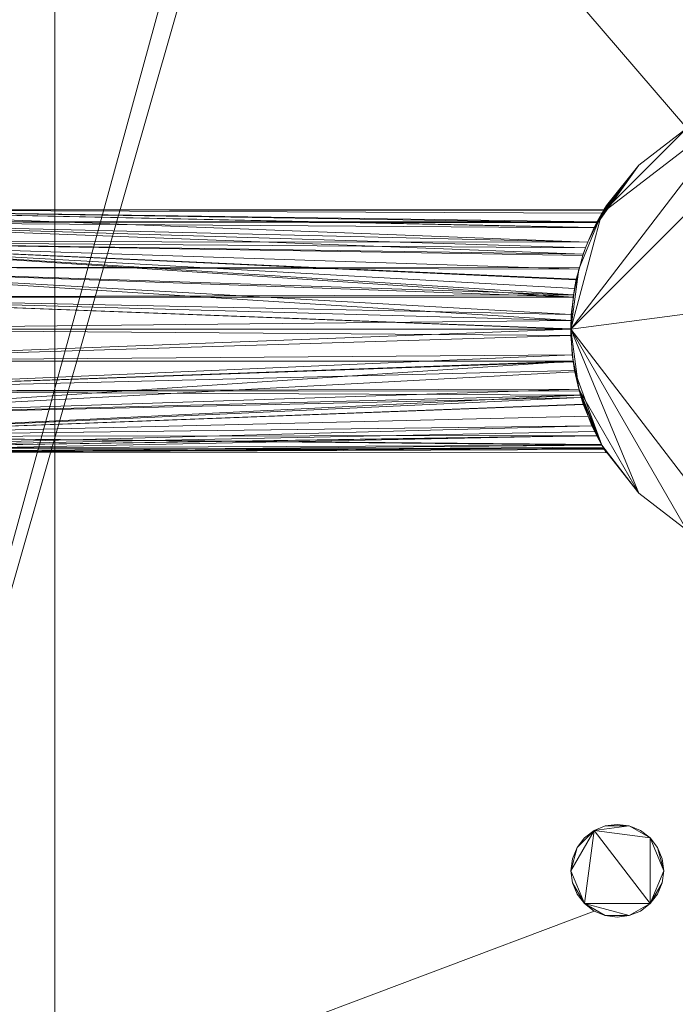
# Model space of a CAD drawing. Units: metres. Extents: x -0.113 to 0.884, y -0.252 to 0.562.
# Drawn here: x -0.091 to -0.07, y 0.117 to 0.149 of the extents above; entities that cross this region are included whole.
import ezdxf

# ---------------------------------------------------------------- set-up
doc = ezdxf.new("R2010")
doc.units = ezdxf.units.M
doc.header["$MEASUREMENT"] = 0
doc.layers.add('Mobilier 2D', color=7, linetype='Continuous')
doc.layers.add('Mobilier 3D', color=7, linetype='Continuous')

# ---------------------------------------------------------------- blocks, each defined once
blk = doc.blocks.new('1dc6f411-1681-4175-8ee9-ff1113d7a494')
at = {"layer": 'Mobilier 3D', "color": 13, "linetype": 'Continuous', "lineweight": 0}
for points in [[(-0.1, 0.18075, 0.732), (-0.06925, 0.144996, 0.732), (-0.070804, 0.143804, 0.732), (-0.071996, 0.14225, 0.732), (-0.072745, 0.140441, 0.732), (-0.073, 0.1385, 0.732), (-0.072745, 0.136559, 0.732), (-0.071996, 0.13475, 0.732), (-0.070804, 0.133197, 0.732), (-0.06925, 0.132005, 0.732)], [(-0.06925, 0.144996, 0.732), (-0.1, 0.18075, 0.732)], [(-0.1, 0.10925, 0.732), (-0.07225, 0.119701, 0.732), (-0.071889, 0.119551, 0.732), (-0.0715, 0.1195, 0.732), (-0.071112, 0.119551, 0.732), (-0.07075, 0.119701, 0.732), (-0.07044, 0.11994, 0.732), (-0.070201, 0.12025, 0.732), (-0.070051, 0.120612, 0.732), (-0.07, 0.121, 0.732), (-0.070051, 0.121389, 0.732), (-0.070201, 0.12175, 0.732), (-0.07044, 0.122061, 0.732), (-0.07075, 0.122299, 0.732), (-0.071112, 0.122449, 0.732), (-0.0715, 0.1225, 0.732), (-0.071889, 0.122449, 0.732), (-0.07225, 0.122299, 0.732), (-0.072561, 0.122061, 0.732), (-0.072799, 0.12175, 0.732), (-0.072949, 0.121389, 0.732), (-0.073, 0.121, 0.732), (-0.072949, 0.120612, 0.732), (-0.072799, 0.12025, 0.732), (-0.072561, 0.11994, 0.732), (-0.07225, 0.119701, 0.732), (-0.1, 0.10925, 0.732)]]:
    blk.add_polyline3d(points, dxfattribs=at)
for points in [[(-0.071994, 0.142249, 0.744352), (-0.071959, 0.142312, 0.744213), (-0.070804, 0.143804, 0.7495), (-0.071996, 0.14225, 0.7495), (-0.072447, 0.141311, 0.745813), (-0.072243, 0.141784, 0.745284), (-0.072169, 0.141933, 0.745054)], [(-0.071898, 0.142415, 0.743824), (-0.071931, 0.142359, 0.744034), (-0.1, 0.142364, 0.744035), (-0.1, 0.1425, 0.743), (-0.1, 0.142364, 0.741965), (-0.071933, 0.142357, 0.741967), (-0.071879, 0.142446, 0.742343), (-0.071845, 0.1425, 0.743)], [(-0.072523, 0.141133, 0.746012), (-0.072447, 0.141311, 0.745813), (-0.071996, 0.14225, 0.7495), (-0.072745, 0.140441, 0.7495), (-0.072917, 0.139615, 0.746842), (-0.072829, 0.140093, 0.746669), (-0.072734, 0.140439, 0.74647), (-0.072611, 0.140884, 0.746212)], [(-0.072734, 0.140438, 0.739532), (-0.072745, 0.140441, 0.732), (-0.071996, 0.14225, 0.732), (-0.072246, 0.141778, 0.740708), (-0.072447, 0.141311, 0.740188), (-0.072526, 0.141126, 0.739983), (-0.072599, 0.140922, 0.739817)], [(-0.072986, 0.138971, 0.739028), (-0.073, 0.1385, 0.739002), (-0.073, 0.1385, 0.732), (-0.072745, 0.140441, 0.732), (-0.072734, 0.140438, 0.739532), (-0.072825, 0.140112, 0.739339), (-0.072884, 0.139817, 0.739223), (-0.072918, 0.139531, 0.739157)], [(-0.072996, 0.1385, 0.746993), (-0.072995, 0.138781, 0.74699), (-0.073, 0.1385, 0.7495), (-0.072745, 0.136559, 0.7495), (-0.072669, 0.136297, 0.746339), (-0.072735, 0.136562, 0.746472), (-0.072873, 0.137122, 0.746755), (-0.072928, 0.137465, 0.746862), (-0.072997, 0.138294, 0.746995)], [(-0.072321, 0.13538, 0.745503), (-0.072445, 0.135693, 0.745807), (-0.072599, 0.136081, 0.746186), (-0.072669, 0.136297, 0.746339), (-0.072745, 0.136559, 0.7495), (-0.071996, 0.13475, 0.7495), (-0.071931, 0.134641, 0.744034), (-0.071995, 0.13475, 0.744382), (-0.072159, 0.135056, 0.74499), (-0.072231, 0.135191, 0.745247)], [(-0.071931, 0.134641, 0.744034), (-0.071996, 0.13475, 0.7495), (-0.070804, 0.133197, 0.7495), (-0.070804, 0.133197, 0.732), (-0.071996, 0.13475, 0.732), (-0.07216, 0.13506, 0.741013), (-0.071995, 0.13475, 0.741615), (-0.071957, 0.134684, 0.741801), (-0.071937, 0.134651, 0.741968), (-0.071855, 0.134517, 0.742631), (-0.071849, 0.134507, 0.743), (-0.071846, 0.134503, 0.743147)], [(-0.071889, 0.122449, 0.732), (-0.071889, 0.122449, 0.735), (-0.07225, 0.122299, 0.735), (-0.072561, 0.122061, 0.735), (-0.072799, 0.12175, 0.735), (-0.072799, 0.12175, 0.732), (-0.072561, 0.122061, 0.732), (-0.07225, 0.122299, 0.732)]]:
    blk.add_polyline3d(points, close=True, dxfattribs=at)
mesh = blk.add_polyface(dxfattribs=at)
corners = [(-0.1, 0.099, 0.755), (0, 0.099, 0.755), (-0.003917, 0.434444, 0.755), (-0.010967, 0.437862, 0.755), (-0.013741, 0.440663, 0.755), (-0.1, 0.4515, 0.755), (-0.007636, 0.435754, 0.755), (-0.015818, 0.444014, 0.755), (-0.017092, 0.447744, 0.755), (-0.0175, 0.4515, 0.755), (0, 0.434, 0.755)]
mesh.append_faces([[corners[k] for k in face] for face in [(0, 6, 5)]], dxfattribs={"vtx0": -1, "vtx1": -1, "color": 13})
mesh.append_faces([[corners[k] for k in face] for face in [(0, 2, 6)]], dxfattribs={"vtx0": -1, "vtx2": -1, "color": 13})
mesh.append_faces([[corners[k] for k in face] for face in [(9, 5, 8), (10, 2, 1)]], dxfattribs={"vtx1": -1, "color": 13})
mesh.append_faces([[corners[k] for k in face] for face in [(0, 1, 2), (3, 4, 5), (6, 3, 5), (4, 7, 5), (7, 8, 5)]], dxfattribs={"vtx1": -1, "vtx2": -1, "color": 13})
mesh = blk.add_polyface(dxfattribs=at)
corners = [(-0.0945, 0.39862, 0.636), (-0.0945, 0.09862, 0.636), (-0.0055, 0.09862, 0.636), (-0.0055, 0.39862, 0.636)]
mesh.append_faces([[corners[k] for k in face] for face in [(0, 1, 2, 3)]], dxfattribs={"color": 13})
mesh = blk.add_polyface(dxfattribs=at)
corners = [(-0.008, 0.396694, 0.6295), (-0.008, 0.09862, 0.6295), (-0.092, 0.09862, 0.6295), (-0.092, 0.396694, 0.6295)]
mesh.append_faces([[corners[k] for k in face] for face in [(0, 1, 2, 3)]], dxfattribs={"color": 13})
mesh = blk.add_polyface(dxfattribs=at)
corners = [(-0.071996, 0.14225, 0.7495), (-0.06925, 0.144996, 0.7495), (-0.067441, 0.145745, 0.7495), (-0.058256, 0.140441, 0.7495), (-0.0655, 0.146, 0.7495), (-0.059005, 0.14225, 0.7495), (-0.060197, 0.143804, 0.7495), (-0.073, 0.1385, 0.7495), (-0.072745, 0.140441, 0.7495), (-0.067441, 0.131256, 0.7495), (-0.058256, 0.136559, 0.7495), (-0.063559, 0.131256, 0.7495), (-0.058, 0.1385, 0.7495), (-0.060197, 0.133197, 0.7495), (-0.06175, 0.132005, 0.7495), (-0.070804, 0.133197, 0.7495), (-0.071996, 0.13475, 0.7495), (-0.072745, 0.136559, 0.7495), (-0.0655, 0.131, 0.7495), (-0.063559, 0.145745, 0.7495), (-0.06925, 0.132005, 0.7495), (-0.059005, 0.13475, 0.7495), (-0.06175, 0.144996, 0.7495), (-0.070804, 0.143804, 0.7495)]
mesh.append_faces([[corners[k] for k in face] for face in [(0, 7, 8)]], dxfattribs={"vtx0": -1, "color": 13})
mesh.append_faces([[corners[k] for k in face] for face in [(3, 4, 5), (7, 15, 17)]], dxfattribs={"vtx0": -1, "vtx1": -1, "color": 13})
mesh.append_faces([[corners[k] for k in face] for face in [(9, 10, 11), (0, 2, 7), (9, 7, 3), (9, 3, 10), (3, 7, 4), (10, 13, 11)]], dxfattribs={"vtx0": -1, "vtx1": -1, "vtx2": -1, "color": 13})
mesh.append_faces([[corners[k] for k in face] for face in [(0, 1, 2), (7, 2, 4), (6, 4, 19)]], dxfattribs={"vtx0": -1, "vtx2": -1, "color": 13})
mesh.append_faces([[corners[k] for k in face] for face in [(6, 5, 4), (20, 15, 7), (9, 20, 7)]], dxfattribs={"vtx1": -1, "vtx2": -1, "color": 13})
mesh.append_faces([[corners[k] for k in face] for face in [(3, 12, 10), (13, 14, 11), (15, 16, 17), (11, 18, 9), (10, 21, 13), (19, 22, 6), (0, 23, 1)]], dxfattribs={"vtx2": -1, "color": 13})
mesh = blk.add_polyface(dxfattribs=at)
corners = [(-0.070804, 0.143804, 0.7495), (-0.070804, 0.143804, 0.732), (-0.06925, 0.144996, 0.732), (-0.06925, 0.144996, 0.7495)]
mesh.append_faces([[corners[k] for k in face] for face in [(0, 1, 2, 3)]], dxfattribs={"color": 13})
mesh = blk.add_polyface(dxfattribs=at)
corners = [(-0.071933, 0.142357, 0.741967), (-0.071955, 0.14232, 0.741814), (-0.070804, 0.143804, 0.732), (-0.071898, 0.142415, 0.743824), (-0.071845, 0.1425, 0.743), (-0.070804, 0.143804, 0.7495), (-0.071879, 0.142446, 0.742343), (-0.071959, 0.142312, 0.744213), (-0.071931, 0.142359, 0.744034), (-0.072151, 0.141967, 0.741005), (-0.072246, 0.141778, 0.740708), (-0.071996, 0.14225, 0.732), (-0.071994, 0.142249, 0.741651)]
mesh.append_faces([[corners[k] for k in face] for face in [(6, 2, 4)]], dxfattribs={"vtx0": -1, "vtx1": -1, "color": 13})
mesh.append_faces([[corners[k] for k in face] for face in [(7, 8, 5)]], dxfattribs={"vtx1": -1, "color": 13})
mesh.append_faces([[corners[k] for k in face] for face in [(0, 1, 2), (3, 4, 5), (2, 5, 4), (6, 0, 2), (8, 3, 5), (9, 10, 2), (1, 12, 2), (12, 9, 2)]], dxfattribs={"vtx1": -1, "vtx2": -1, "color": 13})
mesh.append_faces([[corners[k] for k in face] for face in [(10, 11, 2)]], dxfattribs={"vtx2": -1, "color": 13})
mesh = blk.add_polyface(dxfattribs=at)
corners = [(-0.072151, 0.141967, 0.741005), (-0.071994, 0.142249, 0.741651), (-0.1, 0.142364, 0.741965), (-0.072246, 0.141778, 0.740708), (-0.1, 0.141964, 0.741), (-0.071955, 0.14232, 0.741814), (-0.071933, 0.142357, 0.741967)]
mesh.append_faces([[corners[k] for k in face] for face in [(3, 2, 4)]], dxfattribs={"vtx0": -1, "color": 13})
mesh.append_faces([[corners[k] for k in face] for face in [(5, 2, 1)]], dxfattribs={"vtx0": -1, "vtx1": -1, "color": 13})
mesh.append_faces([[corners[k] for k in face] for face in [(6, 2, 5)]], dxfattribs={"vtx1": -1, "color": 13})
mesh.append_faces([[corners[k] for k in face] for face in [(0, 1, 2), (3, 0, 2)]], dxfattribs={"vtx1": -1, "vtx2": -1, "color": 13})
mesh = blk.add_polyface(dxfattribs=at)
corners = [(-0.071931, 0.142359, 0.744034), (-0.071959, 0.142312, 0.744213), (-0.071994, 0.142249, 0.744352), (-0.072169, 0.141933, 0.745054), (-0.1, 0.142364, 0.744035), (-0.072447, 0.141311, 0.745813), (-0.1, 0.141329, 0.745829), (-0.1, 0.141964, 0.745), (-0.072243, 0.141784, 0.745284)]
mesh.append_faces([[corners[k] for k in face] for face in [(3, 4, 2), (0, 2, 4), (5, 4, 8)]], dxfattribs={"vtx0": -1, "vtx1": -1, "color": 13})
mesh.append_faces([[corners[k] for k in face] for face in [(5, 7, 4)]], dxfattribs={"vtx0": -1, "vtx2": -1, "color": 13})
mesh.append_faces([[corners[k] for k in face] for face in [(3, 8, 4)]], dxfattribs={"vtx1": -1, "vtx2": -1, "color": 13})
mesh.append_faces([[corners[k] for k in face] for face in [(0, 1, 2), (5, 6, 7)]], dxfattribs={"vtx2": -1, "color": 13})
mesh = blk.add_polyface(dxfattribs=at)
corners = [(-0.072169, 0.141933, 0.745054), (-0.072155, 0.141958, 0.744997), (-0.071996, 0.14225, 0.7495)]
mesh.append_faces([[corners[k] for k in face] for face in [(0, 1, 2)]], dxfattribs={"color": 13})
mesh = blk.add_polyface(dxfattribs=at)
corners = [(-0.071996, 0.14225, 0.732), (-0.072151, 0.141967, 0.741005), (-0.072152, 0.141964, 0.741)]
mesh.append_faces([[corners[k] for k in face] for face in [(0, 1, 2)]], dxfattribs={"color": 13})
mesh = blk.add_polyface(dxfattribs=at)
corners = [(-0.1, 0.141964, 0.741), (-0.072152, 0.141964, 0.741), (-0.072151, 0.141967, 0.741005)]
mesh.append_faces([[corners[k] for k in face] for face in [(0, 1, 2)]], dxfattribs={"color": 13})
mesh = blk.add_polyface(dxfattribs=at)
corners = [(-0.072155, 0.141958, 0.744997), (-0.072169, 0.141933, 0.745054), (-0.1, 0.141964, 0.745)]
mesh.append_faces([[corners[k] for k in face] for face in [(0, 1, 2)]], dxfattribs={"color": 13})
mesh = blk.add_polyface(dxfattribs=at)
corners = [(-0.072526, 0.141126, 0.739983), (-0.072447, 0.141311, 0.740188), (-0.1, 0.141964, 0.741), (-0.072246, 0.141778, 0.740708), (-0.072599, 0.140922, 0.739817), (-0.1, 0.141329, 0.740172)]
mesh.append_faces([[corners[k] for k in face] for face in [(4, 2, 5)]], dxfattribs={"vtx0": -1, "color": 13})
mesh.append_faces([[corners[k] for k in face] for face in [(0, 2, 4)]], dxfattribs={"vtx0": -1, "vtx1": -1, "color": 13})
mesh.append_faces([[corners[k] for k in face] for face in [(3, 2, 1)]], dxfattribs={"vtx1": -1, "color": 13})
mesh.append_faces([[corners[k] for k in face] for face in [(0, 1, 2)]], dxfattribs={"vtx1": -1, "vtx2": -1, "color": 13})
mesh = blk.add_polyface(dxfattribs=at)
corners = [(-0.072829, 0.140093, 0.746669), (-0.072917, 0.139615, 0.746842), (-0.1, 0.141329, 0.745829), (-0.072611, 0.140884, 0.746212), (-0.072734, 0.140439, 0.74647), (-0.1, 0.1405, 0.746464), (-0.072523, 0.141133, 0.746012), (-0.072447, 0.141311, 0.745813)]
mesh.append_faces([[corners[k] for k in face] for face in [(7, 6, 2)]], dxfattribs={"vtx1": -1, "color": 13})
mesh.append_faces([[corners[k] for k in face] for face in [(0, 1, 2), (3, 4, 2), (6, 3, 2), (4, 0, 2)]], dxfattribs={"vtx1": -1, "vtx2": -1, "color": 13})
mesh.append_faces([[corners[k] for k in face] for face in [(1, 5, 2)]], dxfattribs={"vtx2": -1, "color": 13})
mesh = blk.add_polyface(dxfattribs=at)
corners = [(-0.1, 0.1405, 0.739536), (-0.072918, 0.139531, 0.739157), (-0.1, 0.141329, 0.740172), (-0.072884, 0.139817, 0.739223), (-0.072825, 0.140112, 0.739339), (-0.072599, 0.140922, 0.739817), (-0.072734, 0.140438, 0.739532)]
mesh.append_faces([[corners[k] for k in face] for face in [(3, 2, 1), (6, 2, 4)]], dxfattribs={"vtx0": -1, "vtx1": -1, "color": 13})
mesh.append_faces([[corners[k] for k in face] for face in [(0, 1, 2), (5, 2, 6)]], dxfattribs={"vtx1": -1, "color": 13})
mesh.append_faces([[corners[k] for k in face] for face in [(3, 4, 2)]], dxfattribs={"vtx1": -1, "vtx2": -1, "color": 13})
mesh = blk.add_polyface(dxfattribs=at)
corners = [(-0.1, 0.1405, 0.739536), (-0.072734, 0.140438, 0.739532), (-0.07272, 0.140486, 0.73956)]
mesh.append_faces([[corners[k] for k in face] for face in [(0, 1, 2)]], dxfattribs={"color": 13})
mesh = blk.add_polyface(dxfattribs=at)
corners = [(-0.1, 0.1405, 0.746464), (-0.072721, 0.140487, 0.746442), (-0.072734, 0.140439, 0.74647)]
mesh.append_faces([[corners[k] for k in face] for face in [(0, 1, 2)]], dxfattribs={"color": 13})
mesh = blk.add_polyface(dxfattribs=at)
corners = [(-0.1, 0.1405, 0.739536), (-0.1, 0.139536, 0.739136), (-0.072986, 0.138971, 0.739028), (-0.072918, 0.139531, 0.739157), (-0.1, 0.1385, 0.739), (-0.073, 0.1385, 0.739002)]
mesh.append_faces([[corners[k] for k in face] for face in [(0, 1, 2), (5, 2, 1)]], dxfattribs={"vtx1": -1, "vtx2": -1, "color": 13})
mesh.append_faces([[corners[k] for k in face] for face in [(2, 3, 0), (1, 4, 5)]], dxfattribs={"vtx2": -1, "color": 13})
mesh = blk.add_polyface(dxfattribs=at)
corners = [(-0.072995, 0.138781, 0.74699), (-0.1, 0.139536, 0.746864), (-0.1, 0.1405, 0.746464), (-0.1, 0.1385, 0.747), (-0.072917, 0.139615, 0.746842), (-0.072996, 0.1385, 0.746993)]
mesh.append_faces([[corners[k] for k in face] for face in [(0, 2, 4)]], dxfattribs={"vtx0": -1, "color": 13})
mesh.append_faces([[corners[k] for k in face] for face in [(0, 1, 2), (0, 3, 1)]], dxfattribs={"vtx0": -1, "vtx2": -1, "color": 13})
mesh.append_faces([[corners[k] for k in face] for face in [(0, 5, 3)]], dxfattribs={"vtx2": -1, "color": 13})
mesh = blk.add_polyface(dxfattribs=at)
corners = [(-0.073, 0.1385, 0.7495), (-0.072995, 0.138781, 0.74699), (-0.072917, 0.139615, 0.746842), (-0.072745, 0.140441, 0.7495)]
mesh.append_faces([[corners[k] for k in face] for face in [(0, 1, 2, 3)]], dxfattribs={"color": 13})
mesh = blk.add_polyface(dxfattribs=at)
corners = [(-0.072745, 0.140441, 0.7495), (-0.072925, 0.139534, 0.746856), (-0.072917, 0.139615, 0.746842)]
mesh.append_faces([[corners[k] for k in face] for face in [(0, 1, 2)]], dxfattribs={"color": 13})
mesh = blk.add_polyface(dxfattribs=at)
corners = [(-0.072745, 0.140441, 0.7495), (-0.072734, 0.140439, 0.74647), (-0.072721, 0.140487, 0.746442)]
mesh.append_faces([[corners[k] for k in face] for face in [(0, 1, 2)]], dxfattribs={"color": 13})
mesh = blk.add_polyface(dxfattribs=at)
corners = [(-0.072745, 0.140441, 0.732), (-0.07272, 0.140486, 0.73956), (-0.072734, 0.140438, 0.739532)]
mesh.append_faces([[corners[k] for k in face] for face in [(0, 1, 2)]], dxfattribs={"color": 13})
mesh = blk.add_polyface(dxfattribs=at)
corners = [(-0.1, 0.139536, 0.746864), (-0.072917, 0.139615, 0.746842), (-0.072925, 0.139534, 0.746856)]
mesh.append_faces([[corners[k] for k in face] for face in [(0, 1, 2)]], dxfattribs={"color": 13})
mesh = blk.add_polyface(dxfattribs=at)
corners = [(-0.1, 0.139536, 0.739136), (-0.073, 0.1385, 0.739002), (-0.073, 0.138514, 0.739)]
mesh.append_faces([[corners[k] for k in face] for face in [(0, 1, 2)]], dxfattribs={"color": 13})
mesh = blk.add_polyface(dxfattribs=at)
corners = [(-0.072881, 0.13717, 0.739228), (-0.072925, 0.137467, 0.739145), (-0.1, 0.1365, 0.739536), (-0.072955, 0.137676, 0.739086), (-0.1, 0.137465, 0.739136), (-0.073, 0.1385, 0.739002), (-0.1, 0.1385, 0.739), (-0.072737, 0.136561, 0.739523), (-0.07269, 0.136364, 0.739618)]
mesh.append_faces([[corners[k] for k in face] for face in [(4, 5, 6)]], dxfattribs={"vtx0": -1, "color": 13})
mesh.append_faces([[corners[k] for k in face] for face in [(2, 3, 4)]], dxfattribs={"vtx0": -1, "vtx1": -1, "color": 13})
mesh.append_faces([[corners[k] for k in face] for face in [(4, 3, 5)]], dxfattribs={"vtx0": -1, "vtx2": -1, "color": 13})
mesh.append_faces([[corners[k] for k in face] for face in [(0, 1, 2), (1, 3, 2), (7, 0, 2)]], dxfattribs={"vtx1": -1, "vtx2": -1, "color": 13})
mesh.append_faces([[corners[k] for k in face] for face in [(2, 8, 7)]], dxfattribs={"vtx2": -1, "color": 13})
mesh = blk.add_polyface(dxfattribs=at)
corners = [(-0.072928, 0.137465, 0.746862), (-0.1, 0.137465, 0.746864), (-0.072997, 0.138294, 0.746995), (-0.1, 0.1385, 0.747), (-0.072996, 0.1385, 0.746993)]
mesh.append_faces([[corners[k] for k in face] for face in [(3, 2, 1)]], dxfattribs={"vtx0": -1, "vtx1": -1, "color": 13})
mesh.append_faces([[corners[k] for k in face] for face in [(0, 1, 2)]], dxfattribs={"vtx1": -1, "color": 13})
mesh.append_faces([[corners[k] for k in face] for face in [(3, 4, 2)]], dxfattribs={"vtx2": -1, "color": 13})
mesh = blk.add_polyface(dxfattribs=at)
corners = [(-0.073, 0.138514, 0.739), (-0.073, 0.1385, 0.739002), (-0.073, 0.1385, 0.732)]
mesh.append_faces([[corners[k] for k in face] for face in [(0, 1, 2)]], dxfattribs={"color": 13})
mesh = blk.add_polyface(dxfattribs=at)
corners = [(-0.072955, 0.137676, 0.739086), (-0.073, 0.1385, 0.732), (-0.073, 0.1385, 0.739002), (-0.072745, 0.136559, 0.732), (-0.072925, 0.137467, 0.739145)]
mesh.append_faces([[corners[k] for k in face] for face in [(0, 1, 2)]], dxfattribs={"vtx0": -1, "color": 13})
mesh.append_faces([[corners[k] for k in face] for face in [(0, 3, 1)]], dxfattribs={"vtx0": -1, "vtx2": -1, "color": 13})
mesh.append_faces([[corners[k] for k in face] for face in [(4, 3, 0)]], dxfattribs={"vtx1": -1, "color": 13})
mesh = blk.add_polyface(dxfattribs=at)
corners = [(-0.1, 0.1365, 0.746464), (-0.072928, 0.137465, 0.746862), (-0.072926, 0.137448, 0.746859)]
mesh.append_faces([[corners[k] for k in face] for face in [(0, 1, 2)]], dxfattribs={"color": 13})
mesh = blk.add_polyface(dxfattribs=at)
corners = [(-0.1, 0.135672, 0.745829), (-0.1, 0.1365, 0.746464), (-0.072928, 0.137465, 0.746862), (-0.072873, 0.137122, 0.746755), (-0.072735, 0.136562, 0.746472), (-0.1, 0.137465, 0.746864), (-0.072669, 0.136297, 0.746339)]
mesh.append_faces([[corners[k] for k in face] for face in [(0, 2, 3), (0, 3, 4)]], dxfattribs={"vtx0": -1, "vtx2": -1, "color": 13})
mesh.append_faces([[corners[k] for k in face] for face in [(5, 2, 1)]], dxfattribs={"vtx1": -1, "color": 13})
mesh.append_faces([[corners[k] for k in face] for face in [(0, 1, 2)]], dxfattribs={"vtx1": -1, "vtx2": -1, "color": 13})
mesh.append_faces([[corners[k] for k in face] for face in [(4, 6, 0)]], dxfattribs={"vtx2": -1, "color": 13})
mesh = blk.add_polyface(dxfattribs=at)
corners = [(-0.072745, 0.136559, 0.7495), (-0.072926, 0.137448, 0.746859), (-0.072928, 0.137465, 0.746862)]
mesh.append_faces([[corners[k] for k in face] for face in [(0, 1, 2)]], dxfattribs={"color": 13})
mesh = blk.add_polyface(dxfattribs=at)
corners = [(-0.072745, 0.136559, 0.732), (-0.072881, 0.13717, 0.739228), (-0.071996, 0.13475, 0.732), (-0.072737, 0.136561, 0.739523), (-0.072925, 0.137467, 0.739145)]
mesh.append_faces([[corners[k] for k in face] for face in [(0, 1, 2)]], dxfattribs={"vtx0": -1, "vtx1": -1, "color": 13})
mesh.append_faces([[corners[k] for k in face] for face in [(1, 3, 2), (0, 4, 1)]], dxfattribs={"vtx2": -1, "color": 13})
mesh = blk.add_polyface(dxfattribs=at)
corners = [(-0.1, 0.1365, 0.746464), (-0.072735, 0.136562, 0.746472), (-0.072722, 0.13651, 0.746446)]
mesh.append_faces([[corners[k] for k in face] for face in [(0, 1, 2)]], dxfattribs={"color": 13})
mesh = blk.add_polyface(dxfattribs=at)
corners = [(-0.1, 0.1365, 0.739536), (-0.072724, 0.136507, 0.739549), (-0.072737, 0.136561, 0.739523)]
mesh.append_faces([[corners[k] for k in face] for face in [(0, 1, 2)]], dxfattribs={"color": 13})
mesh = blk.add_polyface(dxfattribs=at)
corners = [(-0.1, 0.135036, 0.741), (-0.07216, 0.13506, 0.741013), (-0.072317, 0.135372, 0.740508), (-0.07269, 0.136364, 0.739618), (-0.1, 0.135672, 0.740172), (-0.072445, 0.135693, 0.740193), (-0.072594, 0.136065, 0.739827), (-0.072252, 0.135235, 0.74069), (-0.1, 0.1365, 0.739536)]
mesh.append_faces([[corners[k] for k in face] for face in [(2, 1, 7)]], dxfattribs={"vtx0": -1, "color": 13})
mesh.append_faces([[corners[k] for k in face] for face in [(0, 3, 4)]], dxfattribs={"vtx0": -1, "vtx1": -1, "color": 13})
mesh.append_faces([[corners[k] for k in face] for face in [(0, 5, 6), (0, 6, 3), (0, 2, 5)]], dxfattribs={"vtx0": -1, "vtx2": -1, "color": 13})
mesh.append_faces([[corners[k] for k in face] for face in [(0, 1, 2)]], dxfattribs={"vtx1": -1, "vtx2": -1, "color": 13})
mesh.append_faces([[corners[k] for k in face] for face in [(3, 8, 4)]], dxfattribs={"vtx2": -1, "color": 13})
mesh = blk.add_polyface(dxfattribs=at)
corners = [(-0.072745, 0.136559, 0.7495), (-0.072722, 0.13651, 0.746446), (-0.072735, 0.136562, 0.746472)]
mesh.append_faces([[corners[k] for k in face] for face in [(0, 1, 2)]], dxfattribs={"color": 13})
mesh = blk.add_polyface(dxfattribs=at)
corners = [(-0.072745, 0.136559, 0.732), (-0.072737, 0.136561, 0.739523), (-0.072724, 0.136507, 0.739549)]
mesh.append_faces([[corners[k] for k in face] for face in [(0, 1, 2)]], dxfattribs={"color": 13})
mesh = blk.add_polyface(dxfattribs=at)
corners = [(-0.072594, 0.136065, 0.739827), (-0.072737, 0.136561, 0.739523), (-0.07269, 0.136364, 0.739618), (-0.072445, 0.135693, 0.740193), (-0.072252, 0.135235, 0.74069), (-0.07216, 0.13506, 0.741013), (-0.072317, 0.135372, 0.740508), (-0.071996, 0.13475, 0.732)]
mesh.append_faces([[corners[k] for k in face] for face in [(0, 1, 2)]], dxfattribs={"vtx0": -1, "color": 13})
mesh.append_faces([[corners[k] for k in face] for face in [(3, 5, 1)]], dxfattribs={"vtx0": -1, "vtx1": -1, "vtx2": -1, "color": 13})
mesh.append_faces([[corners[k] for k in face] for face in [(3, 4, 5)]], dxfattribs={"vtx0": -1, "vtx2": -1, "color": 13})
mesh.append_faces([[corners[k] for k in face] for face in [(7, 1, 5)]], dxfattribs={"vtx1": -1, "color": 13})
mesh.append_faces([[corners[k] for k in face] for face in [(0, 3, 1)]], dxfattribs={"vtx1": -1, "vtx2": -1, "color": 13})
mesh.append_faces([[corners[k] for k in face] for face in [(3, 6, 4)]], dxfattribs={"vtx2": -1, "color": 13})
mesh = blk.add_polyface(dxfattribs=at)
corners = [(-0.1, 0.135036, 0.745), (-0.072599, 0.136081, 0.746186), (-0.072445, 0.135693, 0.745807), (-0.072669, 0.136297, 0.746339), (-0.072321, 0.13538, 0.745503), (-0.1, 0.135672, 0.745829)]
mesh.append_faces([[corners[k] for k in face] for face in [(0, 2, 4)]], dxfattribs={"vtx0": -1, "color": 13})
mesh.append_faces([[corners[k] for k in face] for face in [(0, 1, 2), (0, 3, 1)]], dxfattribs={"vtx0": -1, "vtx2": -1, "color": 13})
mesh.append_faces([[corners[k] for k in face] for face in [(5, 3, 0)]], dxfattribs={"vtx1": -1, "color": 13})
mesh = blk.add_polyface(dxfattribs=at)
corners = [(-0.1, 0.134637, 0.744035), (-0.072231, 0.135191, 0.745247), (-0.072159, 0.135056, 0.74499), (-0.071995, 0.13475, 0.744382), (-0.072321, 0.13538, 0.745503), (-0.1, 0.135036, 0.745), (-0.071931, 0.134641, 0.744034)]
mesh.append_faces([[corners[k] for k in face] for face in [(4, 0, 5)]], dxfattribs={"vtx0": -1, "color": 13})
mesh.append_faces([[corners[k] for k in face] for face in [(0, 1, 2)]], dxfattribs={"vtx0": -1, "vtx2": -1, "color": 13})
mesh.append_faces([[corners[k] for k in face] for face in [(2, 3, 0), (4, 1, 0)]], dxfattribs={"vtx1": -1, "vtx2": -1, "color": 13})
mesh.append_faces([[corners[k] for k in face] for face in [(3, 6, 0)]], dxfattribs={"vtx2": -1, "color": 13})
mesh = blk.add_polyface(dxfattribs=at)
corners = [(-0.1, 0.1345, 0.743), (-0.071937, 0.134651, 0.741968), (-0.071957, 0.134684, 0.741801), (-0.071995, 0.13475, 0.741615), (-0.07216, 0.13506, 0.741013), (-0.071855, 0.134517, 0.742631), (-0.1, 0.134637, 0.741965), (-0.1, 0.135036, 0.741)]
mesh.append_faces([[corners[k] for k in face] for face in [(3, 0, 2), (0, 4, 6)]], dxfattribs={"vtx0": -1, "vtx1": -1, "color": 13})
mesh.append_faces([[corners[k] for k in face] for face in [(0, 1, 2)]], dxfattribs={"vtx0": -1, "vtx2": -1, "color": 13})
mesh.append_faces([[corners[k] for k in face] for face in [(3, 4, 0)]], dxfattribs={"vtx1": -1, "vtx2": -1, "color": 13})
mesh.append_faces([[corners[k] for k in face] for face in [(0, 5, 1), (4, 7, 6)]], dxfattribs={"vtx2": -1, "color": 13})
mesh = blk.add_polyface(dxfattribs=at)
corners = [(-0.1, 0.135036, 0.745), (-0.072007, 0.13477, 0.744443), (-0.071995, 0.13475, 0.744382)]
mesh.append_faces([[corners[k] for k in face] for face in [(0, 1, 2)]], dxfattribs={"color": 13})
mesh = blk.add_polyface(dxfattribs=at)
corners = [(-0.1, 0.1345, 0.743), (-0.071931, 0.134641, 0.744034), (-0.071916, 0.134616, 0.743955)]
mesh.append_faces([[corners[k] for k in face] for face in [(0, 1, 2)]], dxfattribs={"color": 13})
mesh = blk.add_polyface(dxfattribs=at)
corners = [(-0.071846, 0.134503, 0.743147), (-0.071849, 0.134507, 0.743), (-0.071855, 0.134517, 0.742631), (-0.071931, 0.134641, 0.744034), (-0.1, 0.1345, 0.743), (-0.1, 0.134637, 0.744035)]
mesh.append_faces([[corners[k] for k in face] for face in [(3, 4, 5)]], dxfattribs={"vtx0": -1, "color": 13})
mesh.append_faces([[corners[k] for k in face] for face in [(3, 2, 4)]], dxfattribs={"vtx0": -1, "vtx2": -1, "color": 13})
mesh.append_faces([[corners[k] for k in face] for face in [(3, 0, 2)]], dxfattribs={"vtx1": -1, "vtx2": -1, "color": 13})
mesh.append_faces([[corners[k] for k in face] for face in [(0, 1, 2)]], dxfattribs={"vtx2": -1, "color": 13})
mesh = blk.add_polyface(dxfattribs=at)
corners = [(-0.071996, 0.13475, 0.7495), (-0.071995, 0.13475, 0.744382), (-0.072007, 0.13477, 0.744443)]
mesh.append_faces([[corners[k] for k in face] for face in [(0, 1, 2)]], dxfattribs={"color": 13})
mesh = blk.add_polyface(dxfattribs=at)
corners = [(-0.070804, 0.133197, 0.7495), (-0.071916, 0.134616, 0.743955), (-0.071931, 0.134641, 0.744034)]
mesh.append_faces([[corners[k] for k in face] for face in [(0, 1, 2)]], dxfattribs={"color": 13})
mesh = blk.add_polyface(dxfattribs=at)
corners = [(-0.06925, 0.132005, 0.7495), (-0.06925, 0.132005, 0.732), (-0.070804, 0.133197, 0.732), (-0.070804, 0.133197, 0.7495)]
mesh.append_faces([[corners[k] for k in face] for face in [(0, 1, 2, 3)]], dxfattribs={"color": 13})
mesh = blk.add_polyface(dxfattribs=at)
corners = [(-0.071889, 0.122449, 0.735), (-0.0715, 0.1225, 0.732), (-0.071112, 0.122449, 0.735), (-0.071889, 0.122449, 0.732), (-0.071112, 0.122449, 0.732)]
mesh.append_faces([[corners[k] for k in face] for face in [(2, 1, 4)]], dxfattribs={"vtx0": -1, "color": 13})
mesh.append_faces([[corners[k] for k in face] for face in [(0, 1, 2)]], dxfattribs={"vtx0": -1, "vtx1": -1, "color": 13})
mesh.append_faces([[corners[k] for k in face] for face in [(0, 3, 1)]], dxfattribs={"vtx2": -1, "color": 13})
mesh = blk.add_polyface(dxfattribs=at)
corners = [(-0.072561, 0.11994, 0.735), (-0.072799, 0.12025, 0.735), (-0.072949, 0.120612, 0.735), (-0.073, 0.121, 0.735), (-0.072949, 0.121389, 0.735), (-0.072799, 0.12175, 0.735), (-0.071112, 0.119551, 0.735), (-0.071889, 0.119551, 0.735), (-0.07044, 0.122061, 0.735), (-0.070201, 0.12175, 0.735), (-0.07, 0.121, 0.735), (-0.072561, 0.122061, 0.735), (-0.07225, 0.122299, 0.735), (-0.071889, 0.122449, 0.735), (-0.071112, 0.122449, 0.735), (-0.070051, 0.120612, 0.735), (-0.07044, 0.11994, 0.735), (-0.070051, 0.121389, 0.735), (-0.07075, 0.119701, 0.735)]
mesh.append_faces([[corners[k] for k in face] for face in [(0, 6, 7)]], dxfattribs={"vtx0": -1, "color": 13})
mesh.append_faces([[corners[k] for k in face] for face in [(3, 0, 2), (8, 12, 14)]], dxfattribs={"vtx0": -1, "vtx1": -1, "color": 13})
mesh.append_faces([[corners[k] for k in face] for face in [(3, 5, 12), (16, 0, 12), (16, 8, 10), (3, 12, 0), (16, 12, 8), (16, 6, 0)]], dxfattribs={"vtx0": -1, "vtx1": -1, "vtx2": -1, "color": 13})
mesh.append_faces([[corners[k] for k in face] for face in [(8, 9, 10)]], dxfattribs={"vtx1": -1, "vtx2": -1, "color": 13})
mesh.append_faces([[corners[k] for k in face] for face in [(0, 1, 2), (3, 4, 5), (5, 11, 12), (12, 13, 14), (10, 15, 16), (9, 17, 10), (16, 18, 6)]], dxfattribs={"vtx2": -1, "color": 13})
mesh = blk.add_polyface(dxfattribs=at)
corners = [(-0.07044, 0.122061, 0.735), (-0.07044, 0.122061, 0.732), (-0.070201, 0.12175, 0.735), (-0.071112, 0.122449, 0.735), (-0.07075, 0.122299, 0.732), (-0.070201, 0.12175, 0.732), (-0.071112, 0.122449, 0.732)]
mesh.append_faces([[corners[k] for k in face] for face in [(0, 1, 2), (3, 4, 0)]], dxfattribs={"vtx0": -1, "vtx1": -1, "color": 13})
mesh.append_faces([[corners[k] for k in face] for face in [(0, 4, 1)]], dxfattribs={"vtx0": -1, "vtx2": -1, "color": 13})
mesh.append_faces([[corners[k] for k in face] for face in [(1, 5, 2), (3, 6, 4)]], dxfattribs={"vtx2": -1, "color": 13})
mesh = blk.add_polyface(dxfattribs=at)
corners = [(-0.072799, 0.12175, 0.732), (-0.072799, 0.12175, 0.735), (-0.072949, 0.121389, 0.732), (-0.073, 0.121, 0.732), (-0.073, 0.121, 0.735), (-0.072949, 0.120612, 0.732), (-0.072949, 0.120612, 0.735), (-0.072949, 0.121389, 0.735)]
mesh.append_faces([[corners[k] for k in face] for face in [(3, 4, 5), (2, 7, 3)]], dxfattribs={"vtx0": -1, "vtx1": -1, "color": 13})
mesh.append_faces([[corners[k] for k in face] for face in [(3, 7, 4)]], dxfattribs={"vtx0": -1, "vtx2": -1, "color": 13})
mesh.append_faces([[corners[k] for k in face] for face in [(0, 1, 2)]], dxfattribs={"vtx1": -1, "color": 13})
mesh.append_faces([[corners[k] for k in face] for face in [(1, 7, 2)]], dxfattribs={"vtx1": -1, "vtx2": -1, "color": 13})
mesh.append_faces([[corners[k] for k in face] for face in [(4, 6, 5)]], dxfattribs={"vtx2": -1, "color": 13})
mesh = blk.add_polyface(dxfattribs=at)
corners = [(-0.070051, 0.121389, 0.735), (-0.070201, 0.12175, 0.732), (-0.070051, 0.121389, 0.732), (-0.07, 0.121, 0.732), (-0.07, 0.121, 0.735), (-0.070051, 0.120612, 0.735), (-0.070051, 0.120612, 0.732), (-0.070201, 0.12175, 0.735)]
mesh.append_faces([[corners[k] for k in face] for face in [(5, 3, 6)]], dxfattribs={"vtx0": -1, "color": 13})
mesh.append_faces([[corners[k] for k in face] for face in [(0, 1, 2)]], dxfattribs={"vtx0": -1, "vtx2": -1, "color": 13})
mesh.append_faces([[corners[k] for k in face] for face in [(2, 3, 4), (4, 0, 2), (5, 4, 3)]], dxfattribs={"vtx1": -1, "vtx2": -1, "color": 13})
mesh.append_faces([[corners[k] for k in face] for face in [(0, 7, 1)]], dxfattribs={"vtx2": -1, "color": 13})
mesh = blk.add_polyface(dxfattribs=at)
corners = [(-0.072799, 0.12025, 0.735), (-0.072799, 0.12025, 0.732), (-0.072949, 0.120612, 0.732), (-0.072949, 0.120612, 0.735)]
mesh.append_faces([[corners[k] for k in face] for face in [(0, 1, 2, 3)]], dxfattribs={"color": 13})
mesh = blk.add_polyface(dxfattribs=at)
corners = [(-0.070051, 0.120612, 0.735), (-0.070051, 0.120612, 0.732), (-0.070201, 0.12025, 0.732), (-0.07044, 0.11994, 0.732), (-0.07044, 0.11994, 0.735), (-0.07075, 0.119701, 0.732), (-0.07075, 0.119701, 0.735)]
mesh.append_faces([[corners[k] for k in face] for face in [(4, 5, 6)]], dxfattribs={"vtx0": -1, "color": 13})
mesh.append_faces([[corners[k] for k in face] for face in [(3, 4, 2), (0, 2, 4)]], dxfattribs={"vtx0": -1, "vtx1": -1, "color": 13})
mesh.append_faces([[corners[k] for k in face] for face in [(3, 5, 4)]], dxfattribs={"vtx1": -1, "vtx2": -1, "color": 13})
mesh.append_faces([[corners[k] for k in face] for face in [(0, 1, 2)]], dxfattribs={"vtx2": -1, "color": 13})
mesh = blk.add_polyface(dxfattribs=at)
corners = [(-0.07225, 0.119701, 0.732), (-0.071889, 0.119551, 0.735), (-0.071889, 0.119551, 0.732), (-0.072799, 0.12025, 0.735), (-0.072561, 0.11994, 0.735), (-0.072561, 0.11994, 0.732), (-0.072799, 0.12025, 0.732)]
mesh.append_faces([[corners[k] for k in face] for face in [(0, 1, 2)]], dxfattribs={"vtx0": -1, "color": 13})
mesh.append_faces([[corners[k] for k in face] for face in [(0, 4, 1)]], dxfattribs={"vtx0": -1, "vtx2": -1, "color": 13})
mesh.append_faces([[corners[k] for k in face] for face in [(3, 4, 5), (0, 5, 4)]], dxfattribs={"vtx1": -1, "vtx2": -1, "color": 13})
mesh.append_faces([[corners[k] for k in face] for face in [(5, 6, 3)]], dxfattribs={"vtx2": -1, "color": 13})
mesh = blk.add_polyface(dxfattribs=at)
corners = [(-0.071889, 0.119551, 0.735), (-0.071112, 0.119551, 0.735), (-0.0715, 0.1195, 0.732), (-0.07075, 0.119701, 0.735), (-0.07075, 0.119701, 0.732), (-0.071112, 0.119551, 0.732), (-0.071889, 0.119551, 0.732)]
mesh.append_faces([[corners[k] for k in face] for face in [(0, 2, 6)]], dxfattribs={"vtx0": -1, "color": 13})
mesh.append_faces([[corners[k] for k in face] for face in [(1, 4, 5), (1, 5, 2)]], dxfattribs={"vtx0": -1, "vtx2": -1, "color": 13})
mesh.append_faces([[corners[k] for k in face] for face in [(0, 1, 2)]], dxfattribs={"vtx1": -1, "vtx2": -1, "color": 13})
mesh.append_faces([[corners[k] for k in face] for face in [(1, 3, 4)]], dxfattribs={"vtx2": -1, "color": 13})

msp = doc.modelspace()

# ---------------------------------------------------------------- linework, layer by layer
at = {"layer": 'Mobilier 2D', "color": 8, "linetype": 'Continuous', "lineweight": 0}
msp.add_line((-0.089681, 0.09212), (-0.089681, 0.39701), dxfattribs=at)

# ---------------------------------------------------------------- block references
msp.add_blockref('1dc6f411-1681-4175-8ee9-ff1113d7a494', (0, 0))

doc.saveas('drawing.dxf')
